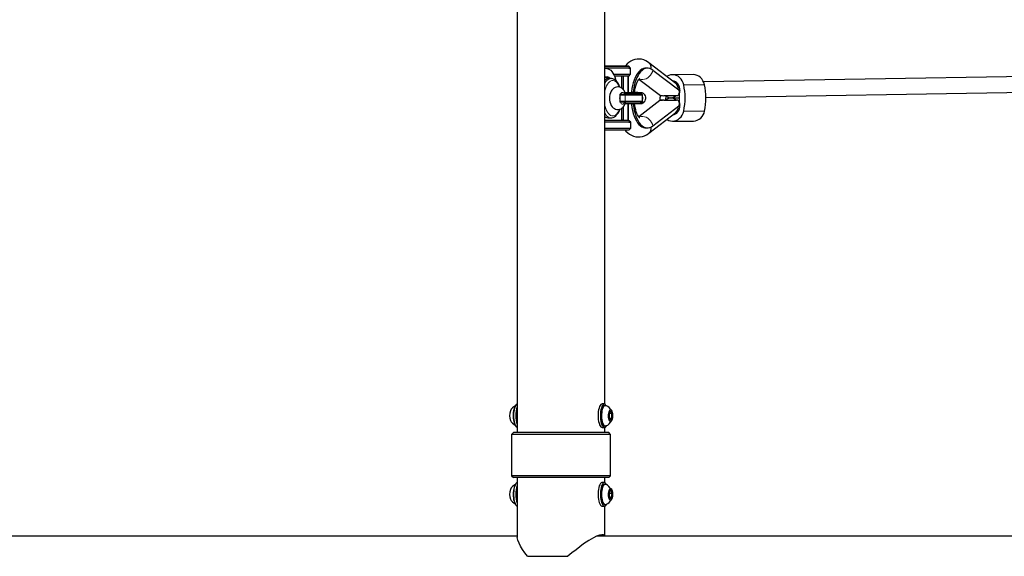
# Model space of a CAD drawing. Units: millimetres. Extents: x 2397 to 19845, y 2781 to 13205.
# Drawn here: x 10140 to 11142, y 6949 to 7494 of the extents above; entities that cross this region are included whole.
import ezdxf

# ---------------------------------------------------------------- set-up
doc = ezdxf.new("R2010")
doc.units = ezdxf.units.MM
doc.header["$LTSCALE"] = 50

msp = doc.modelspace()

# ---------------------------------------------------------------- linework, layer by layer
at = {"color": 7, "linetype": 'Continuous', "lineweight": 25}
for p, q in [((10646.68, 7524.55), (10646.68, 7074.55)), ((10735.68, 7103.51), (10735.68, 7524.55)), ((10735.68, 7445.02), (10737.76, 7444.55)), ((10762.04, 7445.07), (10760.04, 7447.07)), ((10762.05, 7439.07), (10762.04, 7445.07)), ((10779.36, 7445.1), (10777.62, 7445.11)), ((10807.95, 7429.57), (10780.59, 7450.59)), ((10752.62, 7437.03), (10752.63, 7424.93)), ((10754.66, 7423.22), (10754.65, 7437.03)), ((10759.48, 7420.03), (10759.55, 7437.06)), ((10759.55, 7437.06), (10759.48, 7420.03)), ((10760.05, 7437.07), (10762.05, 7439.07)), ((10784.6, 7443.17), (10810.97, 7423.09)), ((10825.76, 7438.44), (10804.6, 7438.39)), ((11391.04, 7440.37), (10836.29, 7431.02)), ((10742.07, 7434.47), (10739.89, 7434.47)), ((10741.97, 7434.47), (10742.07, 7434.47)), ((10770.41, 7433.83), (10792.37, 7417.1)), ((10808.25, 7430.8), (10806.36, 7430.79)), ((10750.92, 7417.45), (10750.92, 7415.76)), ((10750.92, 7415.76), (10750.92, 7413.13)), ((10751.45, 7418.45), (10757.15, 7418.43)), ((10751.6, 7418.45), (10751.45, 7418.45)), ((10751.6, 7418.45), (10756, 7418.48)), ((10756.15, 7418.48), (10756, 7418.48)), ((10765.34, 7418.48), (10756.15, 7418.48)), ((10769.65, 7420.09), (10756.49, 7420.01)), ((10774.25, 7411.46), (10774.24, 7417.46)), ((10797.93, 7417.09), (10797.45, 7412.6)), ((10797.93, 7417.09), (10799.35, 7416)), ((10802.92, 7414.78), (10802.9, 7414.78)), ((10802.92, 7414.78), (10811.81, 7414.8)), ((10811.81, 7409.74), (10811.81, 7419.82)), ((10838.64, 7415.06), (11391.29, 7424.38)), ((10750.92, 7413.13), (10750.92, 7411.45)), ((10757.16, 7410.43), (10751.45, 7410.45)), ((10754.68, 7392.03), (10754.67, 7405.73)), ((10756.52, 7409.01), (10769.72, 7409.09)), ((10759.57, 7409.03), (10759.51, 7392.06)), ((10759.58, 7392.07), (10759.57, 7409.03)), ((10791.85, 7412.19), (10770.36, 7395.56)), ((10784.65, 7386.26), (10810.99, 7406.65)), ((10793.79, 7412.63), (10794.3, 7412.63)), ((10795.92, 7412.63), (10796.04, 7412.63)), ((10799.32, 7413.55), (10797.45, 7412.6)), ((10806.57, 7412.62), (10808.82, 7412.62)), ((10739.85, 7394.47), (10742.03, 7394.47)), ((10752.64, 7404.01), (10752.65, 7392.03)), ((10780.62, 7378.84), (10807.97, 7400.01)), ((10806.39, 7398.79), (10808.29, 7398.8)), ((10735.68, 7392.03), (10752.65, 7392.03)), ((10754.68, 7392.03), (10759.51, 7392.06)), ((10762.09, 7390.07), (10759.58, 7392.07)), ((10762.09, 7384.07), (10762.09, 7390.07)), ((10804.67, 7391.19), (10825.83, 7391.24)), ((10760.09, 7382.07), (10762.09, 7384.07)), ((10777.57, 7384.27), (10779.31, 7384.26)), ((10735.68, 7103.51), (10733, 7103.55)), ((10736.81, 7101.95), (10735.35, 7102.05)), ((10740.21, 7094), (10740.15, 7089.39)), ((10741.61, 7096.16), (10740.21, 7094)), ((10740.21, 7094), (10742.94, 7093.71)), ((10742.94, 7093.71), (10741.61, 7096.16)), ((10740.15, 7089.39), (10741.49, 7086.93)), ((10740.15, 7089.39), (10742.89, 7089.09)), ((10741.49, 7086.93), (10742.89, 7089.09)), ((10742.89, 7089.09), (10742.94, 7093.71)), ((10642.68, 7074.55), (10640.68, 7072.55)), ((10739.68, 7074.55), (10642.68, 7074.55)), ((10733, 7079.55), (10735.68, 7079.59)), ((10735.35, 7081.05), (10736.81, 7081.14)), ((10735.68, 7074.55), (10735.68, 7079.59)), ((10741.68, 7072.55), (10739.68, 7074.55)), ((10640.68, 7072.55), (10640.68, 7030.55)), ((10741.68, 7072.55), (10640.68, 7072.55)), ((10741.68, 7030.55), (10741.68, 7072.55)), ((10640.68, 7030.55), (10642.68, 7028.55)), ((10741.68, 7030.55), (10640.68, 7030.55)), ((10739.68, 7028.55), (10642.68, 7028.55)), ((10646.68, 7028.55), (10646.68, 6967.75)), ((10735.68, 7023.51), (10735.68, 7028.55)), ((10739.68, 7028.55), (10741.68, 7030.55)), ((10735.68, 7023.51), (10733, 7023.55)), ((10736.81, 7021.95), (10735.35, 7022.05)), ((10740.46, 7014.88), (10740.01, 7010.45)), ((10741.99, 7015.98), (10740.46, 7014.88)), ((10743.08, 7012.65), (10741.99, 7015.98)), ((10740.01, 7010.45), (10741.11, 7007.11)), ((10740.23, 7012.65), (10743.08, 7012.65)), ((10740.75, 7008.21), (10742.64, 7008.21)), ((10741.11, 7007.11), (10742.64, 7008.21)), ((10742.64, 7008.21), (10743.08, 7012.65)), ((10733, 6999.55), (10735.68, 6999.59)), ((10735.35, 7001.05), (10736.81, 7001.14)), ((10735.68, 6969.05), (10735.68, 6999.59)), ((10646.68, 6969.05), (10014.21, 6969.05)), ((12054.96, 6969.05), (10727.38, 6969.05)), ((10657.03, 6948.55), (10698.26, 6948.55))]:
    msp.add_line(p, q, dxfattribs=at)
at = {"color": 8, "linetype": 'Continuous', "lineweight": 18}
for p, q in [((10816.03, 7428.17), (10837.19, 7428.22)), ((10756.37, 7417.43), (10750.92, 7417.45)), ((10756.37, 7417.43), (10756.37, 7411.43)), ((10750.92, 7411.45), (10756.37, 7411.43)), ((10742.03, 7394.47), (10741.02, 7394.58)), ((10816.03, 7401.38), (10837.19, 7401.44))]:
    msp.add_line(p, q, dxfattribs=at)
at = {"color": 7, "linetype": 'Continuous', "lineweight": 25, "flags": 128}
for points in [[(10758.36, 7447.05), (10759.26, 7447.05), (10759.82, 7447.06), (10760.04, 7447.07), (10759.9, 7447.07), (10759.41, 7447.08), (10758.59, 7447.08), (10757.45, 7447.09), (10756.02, 7447.09), (10754.35, 7447.09), (10752.48, 7447.1), (10750.47, 7447.1), (10748.36, 7447.1), (10746.21, 7447.09), (10744.09, 7447.09), (10742.04, 7447.09), (10740.14, 7447.08), (10738.42, 7447.08), (10736.93, 7447.07), (10735.73, 7447.07), (10735.68, 7447.07)], [(10735.68, 7447.07), (10736.64, 7447.03), (10738.06, 7447.02), (10739.73, 7447.02), (10741.6, 7447.02), (10743.62, 7447.02), (10745.73, 7447.02), (10747.88, 7447.02), (10750, 7447.02), (10752.04, 7447.03), (10753.95, 7447.03), (10755.67, 7447.04), (10757.15, 7447.04), (10758.36, 7447.05)], [(10760.1, 7445.05), (10758.82, 7445.04), (10757.27, 7445.03), (10755.47, 7445.03), (10753.48, 7445.02), (10751.33, 7445.02), (10749.09, 7445.02), (10746.8, 7445.01), (10744.51, 7445.01), (10742.28, 7445.01), (10740.17, 7445.01), (10738.21, 7445.02), (10736.47, 7445.02), (10735.68, 7445.02)], [(10737.76, 7444.55), (10739.12, 7444.36), (10740.46, 7443.81), (10741.74, 7442.89), (10742.96, 7441.64), (10744.07, 7440.06), (10745.07, 7438.2), (10745.93, 7436.08), (10746.64, 7433.75), (10746.92, 7432.56)], [(10780.59, 7450.59), (10779.3, 7451.51), (10777.34, 7452.62), (10775.31, 7453.45), (10773.04, 7454.04), (10770.78, 7454.28), (10768.55, 7454.2), (10766.37, 7453.81), (10764.27, 7453.13), (10762.24, 7452.17), (10760.29, 7450.93), (10758.42, 7449.4), (10756.64, 7447.58), (10756.25, 7447.09)], [(10777.62, 7445.11), (10776.55, 7445.03), (10774.96, 7444.62), (10773.39, 7443.87), (10771.88, 7442.79), (10770.43, 7441.38), (10769.06, 7439.66), (10767.79, 7437.66), (10766.64, 7435.39), (10765.61, 7432.88), (10764.71, 7430.16), (10763.97, 7427.27), (10763.38, 7424.23), (10762.96, 7421.08), (10762.87, 7420.16)], [(10784.6, 7443.17), (10783.07, 7444.15), (10781.5, 7444.79), (10779.9, 7445.08), (10778.29, 7445.03), (10776.7, 7444.62), (10775.13, 7443.87), (10773.62, 7442.79), (10772.17, 7441.38), (10770.8, 7439.66), (10769.53, 7437.65), (10768.38, 7435.39), (10767.35, 7432.88), (10766.45, 7430.16), (10765.71, 7427.27), (10765.12, 7424.23), (10764.7, 7421.08), (10764.6, 7420.06)], [(10735.68, 7435.28), (10735.71, 7435.82), (10736.72, 7436.37), (10737.76, 7436.55), (10738.8, 7436.37), (10739.81, 7435.82), (10740.76, 7434.94), (10741.13, 7434.47)], [(10744.67, 7439.01), (10745.65, 7439.01), (10747.95, 7439.01), (10750.22, 7439.02), (10752.43, 7439.02), (10754.5, 7439.03), (10756.4, 7439.03), (10758.08, 7439.04), (10759.5, 7439.04), (10760.63, 7439.05), (10761.44, 7439.06), (10761.92, 7439.06), (10762.05, 7439.07)], [(10760.05, 7437.07), (10760.05, 7437.07), (10759.83, 7437.06), (10759.27, 7437.05), (10758.37, 7437.05), (10757.16, 7437.04), (10755.68, 7437.04), (10753.96, 7437.03), (10752.05, 7437.03), (10750.01, 7437.02), (10747.88, 7437.02), (10745.74, 7437.02), (10745.58, 7437.02)], [(10766.02, 7420.15), (10766.34, 7422.53), (10766.79, 7424.87), (10767.34, 7427.04), (10767.96, 7428.99), (10768.63, 7430.68), (10769.31, 7432.09), (10769.97, 7433.21), (10770.55, 7434.02), (10771.01, 7434.55), (10771.3, 7434.81), (10771.35, 7434.85)], [(10816.03, 7428.17), (10815.4, 7430.28), (10814.48, 7432.25), (10813.29, 7434.01), (10811.86, 7435.53), (10810.23, 7436.75), (10808.45, 7437.65), (10806.57, 7438.2), (10804.63, 7438.39), (10802.7, 7438.2), (10800.81, 7437.66), (10799.03, 7436.76), (10798.79, 7436.61)], [(10837.19, 7428.22), (10836.56, 7430.34), (10835.64, 7432.3), (10834.45, 7434.07), (10833.02, 7435.58), (10831.4, 7436.81), (10829.62, 7437.71), (10827.73, 7438.26), (10825.8, 7438.44), (10825.76, 7438.44)], [(10757.15, 7418.43), (10756.87, 7418.95), (10756.22, 7420.74), (10755.41, 7422.24), (10754.46, 7423.48), (10753.37, 7424.48), (10752.15, 7425.23), (10750.83, 7425.73), (10749.45, 7425.95), (10748.98, 7425.97), (10747.57, 7425.82), (10746.22, 7425.38), (10745.01, 7424.72), (10743.93, 7423.85), (10742.99, 7422.77), (10742.17, 7421.49), (10741.49, 7419.96), (10740.97, 7418.22), (10740.66, 7416.37), (10740.56, 7414.5), (10740.66, 7412.62), (10740.96, 7410.76), (10741.49, 7408.95), (10742.31, 7407.19), (10743.22, 7405.86), (10744.26, 7404.78), (10745.44, 7403.94), (10746.72, 7403.35), (10748.09, 7403.03), (10749.62, 7402.99), (10751.04, 7403.27), (10752.34, 7403.81), (10753.49, 7404.56), (10754.51, 7405.52), (10755.4, 7406.68), (10756.16, 7408.07), (10756.78, 7409.69), (10756.98, 7410.54)], [(10751.12, 7425.62), (10750.8, 7426.53), (10749.93, 7428.46), (10748.9, 7430.18), (10747.73, 7431.67), (10746.43, 7432.88), (10745.17, 7433.69), (10743.86, 7434.21), (10742.41, 7434.46), (10741.94, 7434.44)], [(10811.96, 7422.19), (10812.01, 7424), (10811.73, 7425.79), (10811.12, 7427.47), (10810.22, 7428.96), (10809.06, 7430.19), (10807.7, 7431.12), (10806.2, 7431.69), (10804.94, 7431.88)], [(10757.15, 7418.43), (10758.44, 7418.43), (10759.98, 7418.43), (10761.69, 7418.43), (10763.52, 7418.43), (10765.38, 7418.43), (10767.18, 7418.43), (10768.87, 7418.43), (10770.35, 7418.44), (10771.58, 7418.44), (10772.49, 7418.45), (10773.06, 7418.45), (10773.24, 7418.46)], [(10760.76, 7418.46), (10760.34, 7418.45), (10760.26, 7418.45), (10760.53, 7418.45), (10761.14, 7418.44), (10762.02, 7418.44), (10763.1, 7418.44), (10764.28, 7418.44), (10765.46, 7418.44), (10766.53, 7418.45), (10767.39, 7418.45), (10767.98, 7418.45), (10768.23, 7418.46), (10768.13, 7418.46), (10767.69, 7418.46), (10766.94, 7418.46), (10765.95, 7418.47), (10764.8, 7418.47), (10763.61, 7418.46), (10762.47, 7418.46), (10761.5, 7418.46), (10760.76, 7418.46)], [(10772.86, 7418.47), (10772.48, 7418.47), (10771.56, 7418.47), (10770.32, 7418.48), (10768.83, 7418.48), (10767.15, 7418.48), (10765.34, 7418.48)], [(10769.72, 7409.09), (10770.29, 7409.09), (10771.18, 7409.1), (10771.78, 7409.11), (10772.02, 7409.11), (10772.25, 7409.12), (10772.4, 7409.13), (10772.63, 7409.16), (10773.3, 7409.28), (10774.39, 7409.68), (10775.3, 7410.25), (10776.11, 7411.02), (10776.76, 7411.96), (10777.23, 7413.08), (10777.44, 7414.3), (10777.35, 7415.65), (10776.99, 7416.8), (10776.46, 7417.76), (10775.81, 7418.53), (10775.1, 7419.12), (10774.38, 7419.55), (10773.71, 7419.83), (10773.12, 7419.99), (10772.68, 7420.07), (10772.43, 7420.09), (10772.29, 7420.1), (10772.18, 7420.11), (10772.04, 7420.12), (10771.82, 7420.12), (10771.26, 7420.13), (10770.46, 7420.13), (10769.33, 7420.14), (10767.94, 7420.14), (10766.31, 7420.15), (10766.02, 7420.15)], [(10774.24, 7417.46), (10774.23, 7417.64), (10774.11, 7417.96), (10773.95, 7418.17), (10773.77, 7418.31), (10773.6, 7418.39), (10773.47, 7418.43), (10773.4, 7418.45), (10773.35, 7418.45), (10773.32, 7418.46), (10773.29, 7418.46), (10773.22, 7418.46), (10772.93, 7418.47), (10772.85, 7418.47)], [(10792.37, 7417.1), (10791.79, 7414.8), (10791.85, 7412.19)], [(10773.25, 7410.46), (10773.06, 7410.45), (10772.5, 7410.45), (10771.58, 7410.44), (10770.36, 7410.44), (10768.87, 7410.43), (10767.19, 7410.43), (10765.38, 7410.43), (10763.52, 7410.43), (10761.7, 7410.43), (10759.98, 7410.43), (10758.45, 7410.43), (10757.16, 7410.43)], [(10762.87, 7409.14), (10762.97, 7408.12), (10763.4, 7404.98), (10763.99, 7401.94), (10764.74, 7399.06), (10765.63, 7396.35), (10766.67, 7393.86), (10767.83, 7391.6), (10769.1, 7389.61), (10770.47, 7387.91), (10771.92, 7386.52), (10773.44, 7385.45), (10775, 7384.72), (10776.6, 7384.33), (10777.57, 7384.27)], [(10764.62, 7409.06), (10764.71, 7408.12), (10765.14, 7404.97), (10765.73, 7401.94), (10766.48, 7399.06), (10767.37, 7396.35), (10768.41, 7393.85), (10769.57, 7391.6), (10770.84, 7389.61), (10772.21, 7387.91), (10773.66, 7386.52), (10775.18, 7385.45), (10776.74, 7384.72), (10778.34, 7384.33), (10779.94, 7384.29), (10781.54, 7384.6), (10783.12, 7385.26), (10784.65, 7386.26)], [(10771.33, 7394.53), (10771.34, 7394.52), (10771.18, 7394.64), (10770.82, 7394.99), (10770.33, 7395.6), (10769.74, 7396.49), (10769.1, 7397.65), (10768.44, 7399.08), (10767.8, 7400.78), (10767.21, 7402.73), (10766.7, 7404.88), (10766.27, 7407.22), (10766.03, 7409.15)], [(10804.98, 7397.69), (10806.2, 7397.88), (10807.7, 7398.45), (10809.06, 7399.37), (10810.22, 7400.61), (10811.12, 7402.09), (10811.73, 7403.77), (10812.01, 7405.55), (10811.96, 7407.37)], [(10742.03, 7394.47), (10743.03, 7394.55), (10744.4, 7394.92), (10745.71, 7395.58), (10746.95, 7396.52), (10748.13, 7397.76), (10749.22, 7399.28), (10750.19, 7401.05), (10751.03, 7403.04), (10751.11, 7403.3)], [(10798.84, 7392.94), (10799.03, 7392.82), (10800.81, 7391.92), (10802.7, 7391.37), (10804.63, 7391.19), (10806.57, 7391.37), (10808.45, 7391.92), (10810.23, 7392.81), (10811.86, 7394.03), (10813.29, 7395.55), (10814.48, 7397.31), (10815.4, 7399.27), (10816.03, 7401.38)], [(10735.68, 7392.03), (10736.68, 7392.03), (10738.1, 7392.02), (10739.77, 7392.02), (10741.64, 7392.02), (10743.66, 7392.02), (10745.77, 7392.02), (10747.92, 7392.02), (10750.04, 7392.02), (10752.08, 7392.03), (10753.99, 7392.03), (10755.71, 7392.04), (10757.19, 7392.04), (10758.4, 7392.05)], [(10760.14, 7390.05), (10758.86, 7390.04), (10757.31, 7390.03), (10755.51, 7390.03), (10753.52, 7390.02), (10751.37, 7390.02), (10749.13, 7390.02), (10746.84, 7390.01), (10744.55, 7390.01), (10742.32, 7390.01), (10740.21, 7390.01), (10738.25, 7390.02), (10736.51, 7390.02), (10735.68, 7390.02)], [(10754.68, 7392.03), (10754.44, 7392.03), (10754.2, 7392.03), (10753.95, 7392.03), (10753.7, 7392.03), (10753.44, 7392.03), (10753.18, 7392.03), (10752.92, 7392.03), (10752.65, 7392.03)], [(10758.4, 7392.05), (10759.3, 7392.05), (10759.86, 7392.06), (10760.08, 7392.07), (10759.94, 7392.07), (10759.58, 7392.07)], [(10735.68, 7384.02), (10735.73, 7384.02), (10737.36, 7384.02), (10739.21, 7384.01), (10741.25, 7384.01), (10743.43, 7384.01), (10745.69, 7384.01), (10747.99, 7384.02), (10750.27, 7384.02), (10752.47, 7384.02), (10754.54, 7384.03), (10756.44, 7384.03), (10758.12, 7384.04), (10759.54, 7384.04), (10760.67, 7384.05), (10761.49, 7384.06), (10761.96, 7384.06), (10762.09, 7384.07)], [(10760.09, 7382.07), (10760.09, 7382.07), (10759.87, 7382.06), (10759.31, 7382.05), (10758.41, 7382.05), (10757.2, 7382.04), (10755.72, 7382.04), (10754, 7382.03), (10752.09, 7382.03), (10750.05, 7382.02), (10747.92, 7382.02), (10745.78, 7382.02), (10743.67, 7382.02), (10741.65, 7382.02), (10739.78, 7382.02), (10738.11, 7382.02), (10736.69, 7382.03), (10735.68, 7382.03)], [(10756.45, 7382.04), (10757.29, 7381.05), (10759.11, 7379.35), (10761, 7377.94), (10762.97, 7376.81), (10764.98, 7375.97), (10767.26, 7375.37), (10769.52, 7375.11), (10771.75, 7375.17), (10773.93, 7375.55), (10776.04, 7376.21), (10778.07, 7377.17), (10780.02, 7378.4), (10780.62, 7378.84)], [(10644.78, 7101.61), (10644.26, 7100.67), (10643.72, 7099.56), (10643.25, 7098.18), (10642.88, 7096.57), (10642.62, 7094.79), (10642.48, 7092.9), (10642.45, 7090.97), (10642.55, 7089.05), (10642.77, 7087.22), (10643.09, 7085.53), (10643.52, 7084.06), (10644.04, 7082.83), (10644.51, 7082.05)], [(10646.68, 7103.51), (10646.34, 7103.38), (10645.64, 7102.86), (10644.99, 7101.99), (10644.4, 7100.81), (10643.89, 7099.34), (10643.48, 7097.64), (10643.17, 7095.75), (10642.98, 7093.73), (10642.91, 7091.65), (10642.97, 7089.57), (10643.15, 7087.54), (10643.44, 7085.64), (10643.85, 7083.91), (10644.35, 7082.42), (10644.93, 7081.21), (10645.58, 7080.31), (10646.27, 7079.75), (10646.68, 7079.59)], [(10733, 7103.55), (10732.32, 7103.38), (10731.63, 7102.86), (10730.98, 7101.99), (10730.39, 7100.81), (10729.88, 7099.34), (10729.46, 7097.64), (10729.15, 7095.75), (10728.96, 7093.73), (10728.89, 7091.65), (10728.95, 7089.57), (10729.13, 7087.54), (10729.42, 7085.64), (10729.83, 7083.91), (10730.33, 7082.42), (10730.91, 7081.21), (10731.56, 7080.31), (10732.25, 7079.75), (10732.96, 7079.55), (10733, 7079.55)], [(10736.09, 7103.35), (10735.38, 7103.55), (10734.67, 7103.38), (10733.98, 7102.86), (10733.32, 7101.99), (10732.74, 7100.81), (10732.23, 7099.34), (10731.81, 7097.64), (10731.5, 7095.75), (10731.31, 7093.73), (10731.24, 7091.65), (10731.3, 7089.57), (10731.48, 7087.54), (10731.77, 7085.64), (10732.18, 7083.91), (10732.68, 7082.42), (10733.26, 7081.21), (10733.91, 7080.31), (10734.6, 7079.75), (10735.31, 7079.55), (10736.02, 7079.71), (10736.72, 7080.24), (10737.37, 7081.1), (10736.81, 7081.14)], [(10735.35, 7081.05), (10735.21, 7081.05), (10734.56, 7081.31), (10733.93, 7081.9), (10733.34, 7082.83), (10732.83, 7084.06), (10732.4, 7085.53), (10732.07, 7087.22), (10731.86, 7089.05), (10731.76, 7090.97), (10731.78, 7092.9), (10731.93, 7094.79), (10732.19, 7096.57), (10732.56, 7098.18), (10733.03, 7099.56), (10733.57, 7100.67), (10734.17, 7101.47), (10734.82, 7101.93), (10735.35, 7102.05)], [(10736.81, 7081.14), (10736.19, 7081.05), (10735.53, 7081.31), (10734.9, 7081.9), (10734.32, 7082.83), (10733.81, 7084.06), (10733.38, 7085.53), (10733.05, 7087.22), (10732.84, 7089.05), (10732.74, 7090.97), (10732.76, 7092.9), (10732.91, 7094.79), (10733.17, 7096.57), (10733.54, 7098.18), (10734, 7099.56), (10734.55, 7100.67), (10735.15, 7101.47), (10735.79, 7101.93), (10736.46, 7102.04), (10736.81, 7101.95)], [(10741.47, 7085.55), (10740.96, 7085.8), (10740.49, 7086.4), (10740.09, 7087.33), (10739.78, 7088.52), (10739.57, 7089.91), (10739.5, 7091.39), (10739.55, 7092.89), (10739.72, 7094.3), (10740.02, 7095.54), (10740.4, 7096.53), (10740.86, 7097.2), (10741.37, 7097.52), (10741.88, 7097.47), (10742.37, 7097.04), (10742.81, 7096.27), (10743.18, 7095.2), (10743.44, 7093.9), (10743.58, 7092.45), (10743.59, 7090.95), (10743.47, 7089.48), (10743.24, 7088.15), (10742.9, 7087.02), (10742.47, 7086.19), (10741.98, 7085.68), (10741.47, 7085.55)], [(10644.78, 7021.61), (10644.46, 7020.98), (10643.89, 7019.97), (10643.4, 7018.67), (10643, 7017.13), (10642.7, 7015.4), (10642.51, 7013.54), (10642.45, 7011.62), (10642.5, 7009.68), (10642.68, 7007.82), (10642.97, 7006.08), (10643.37, 7004.52), (10643.85, 7003.21), (10644.42, 7002.18), (10644.51, 7002.05)], [(10646.68, 7023.51), (10646.67, 7023.51), (10645.97, 7023.15), (10645.3, 7022.44), (10644.67, 7021.4), (10644.12, 7020.07), (10643.66, 7018.47), (10643.3, 7016.66), (10643.05, 7014.7), (10642.93, 7012.64), (10642.92, 7010.55), (10643.05, 7008.49), (10643.29, 7006.52), (10643.64, 7004.7), (10644.1, 7003.1), (10644.65, 7001.75), (10645.27, 7000.69), (10645.94, 6999.97), (10646.64, 6999.6), (10646.68, 6999.59)], [(10733, 7023.55), (10732.66, 7023.51), (10731.95, 7023.15), (10731.28, 7022.44), (10730.66, 7021.4), (10730.11, 7020.07), (10729.64, 7018.47), (10729.28, 7016.66), (10729.04, 7014.7), (10728.91, 7012.64), (10728.91, 7010.55), (10729.03, 7008.49), (10729.27, 7006.52), (10729.63, 7004.7), (10730.08, 7003.1), (10730.63, 7001.75), (10731.25, 7000.69), (10731.92, 6999.97), (10732.62, 6999.6), (10733, 6999.55)], [(10735.72, 7023.5), (10735, 7023.51), (10734.3, 7023.15), (10733.63, 7022.44), (10733.01, 7021.4), (10732.46, 7020.07), (10731.99, 7018.47), (10731.63, 7016.66), (10731.39, 7014.7), (10731.26, 7012.64), (10731.26, 7010.55), (10731.38, 7008.49), (10731.62, 7006.52), (10731.97, 7004.7), (10732.43, 7003.1), (10732.98, 7001.75), (10733.6, 7000.69), (10734.27, 6999.97), (10734.97, 6999.6), (10735.69, 6999.59), (10736.39, 6999.94), (10737.07, 7000.65), (10737.58, 7001.49)], [(10734.34, 7001.47), (10733.72, 7002.18), (10733.16, 7003.21), (10732.68, 7004.52), (10732.28, 7006.08), (10731.99, 7007.82), (10731.81, 7009.68), (10731.75, 7011.62), (10731.82, 7013.54), (10732.01, 7015.4), (10732.3, 7017.13), (10732.71, 7018.67), (10733.2, 7019.97), (10733.77, 7020.98), (10734.39, 7021.67), (10735.04, 7022.01), (10735.35, 7022.05)], [(10735.32, 7001.47), (10734.7, 7002.18), (10734.14, 7003.21), (10733.65, 7004.52), (10733.26, 7006.08), (10732.97, 7007.82), (10732.79, 7009.68), (10732.73, 7011.62), (10732.8, 7013.54), (10732.98, 7015.4), (10733.28, 7017.13), (10733.69, 7018.67), (10734.18, 7019.97), (10734.74, 7020.98), (10735.36, 7021.67), (10736.02, 7022.01), (10736.68, 7022), (10736.81, 7021.95)], [(10740.97, 7005.79), (10740.5, 7006.39), (10740.1, 7007.31), (10739.78, 7008.5), (10739.58, 7009.88), (10739.5, 7011.36), (10739.55, 7012.86), (10739.72, 7014.28), (10740.01, 7015.52), (10740.4, 7016.51), (10740.85, 7017.19), (10741.36, 7017.52), (10741.87, 7017.47), (10742.36, 7017.05), (10742.81, 7016.29), (10743.17, 7015.22), (10743.43, 7013.93), (10743.58, 7012.48), (10743.59, 7010.98), (10743.48, 7009.51), (10743.24, 7008.17), (10742.9, 7007.04), (10742.48, 7006.2), (10741.99, 7005.69), (10741.48, 7005.55), (10740.97, 7005.79)], [(10735.35, 7001.05), (10734.99, 7001.1), (10734.34, 7001.47)], [(10657.03, 6948.55), (10654.41, 6952.07), (10652.1, 6955.46), (10650.07, 6958.78), (10648.45, 6961.86), (10647.18, 6965), (10646.68, 6967.64), (10646.68, 6967.75)], [(10735.68, 6969.05), (10735.39, 6969.25), (10734.37, 6970.26), (10732.66, 6970.54), (10730.19, 6970.09), (10727.43, 6969.06), (10724.19, 6967.45), (10719.45, 6964.64), (10714.22, 6961.09), (10710.36, 6958.26), (10706.43, 6955.23), (10702.35, 6951.95), (10698.26, 6948.55)], [(10731.51, 6969.05), (10730.99, 6970.01), (10730.58, 6970.16)]]:
    msp.add_lwpolyline(points, dxfattribs=at)
at = {"color": 8, "linetype": 'Continuous', "lineweight": 18, "flags": 128}
for points in [[(10784.6, 7443.17), (10784.11, 7441.36), (10783.33, 7439.62), (10782.28, 7438), (10780.99, 7436.55), (10779.52, 7435.33), (10777.91, 7434.37), (10776.21, 7433.72), (10774.5, 7433.39), (10772.81, 7433.39), (10771.21, 7433.72), (10770.41, 7433.83)], [(10751.12, 7425.62), (10750.57, 7426.07), (10749.71, 7427.87), (10748.74, 7429.41), (10747.67, 7430.66), (10746.52, 7431.6), (10745.32, 7432.2), (10744.09, 7432.46), (10742.86, 7432.37), (10741.64, 7431.93), (10740.47, 7431.15), (10739.36, 7430.04), (10738.33, 7428.63), (10737.41, 7426.95), (10736.62, 7425.02), (10735.96, 7422.89), (10735.68, 7421.7)], [(10751.6, 7418.45), (10752.05, 7419.3), (10752.59, 7419.93), (10753.18, 7420.33), (10753.8, 7420.46), (10754.41, 7420.33), (10755, 7419.95), (10755.54, 7419.32), (10756, 7418.48)], [(10774.24, 7417.46), (10774.17, 7417.46), (10773.74, 7417.45), (10772.95, 7417.45), (10771.82, 7417.44), (10770.4, 7417.44), (10768.75, 7417.43), (10766.92, 7417.43), (10764.99, 7417.43), (10763.03, 7417.42), (10761.11, 7417.42), (10759.32, 7417.42), (10757.72, 7417.43), (10756.37, 7417.43)], [(10735.68, 7407.2), (10735.97, 7405.99), (10736.63, 7403.86), (10737.42, 7401.94), (10738.34, 7400.27), (10739.36, 7398.87), (10740.48, 7397.77), (10741.65, 7397), (10742.87, 7396.57)], [(10756.98, 7410.54), (10755.55, 7409.63), (10755.01, 7408.99), (10754.42, 7408.6), (10753.8, 7408.46), (10753.19, 7408.59), (10752.6, 7408.98), (10752.06, 7409.61), (10751.6, 7410.45)], [(10756.37, 7411.43), (10757.72, 7411.43), (10759.33, 7411.42), (10761.12, 7411.42), (10763.03, 7411.42), (10764.99, 7411.43), (10766.92, 7411.43), (10768.75, 7411.43), (10770.41, 7411.44), (10771.83, 7411.44), (10772.95, 7411.45), (10773.75, 7411.45), (10774.17, 7411.46), (10774.25, 7411.46)], [(10742.87, 7396.57), (10744.1, 7396.48), (10745.33, 7396.75), (10746.53, 7397.36), (10747.68, 7398.31), (10748.75, 7399.57), (10749.72, 7401.12), (10750.58, 7402.93), (10751.11, 7403.3)], [(10784.65, 7386.26), (10784.15, 7388.06), (10783.37, 7389.8), (10782.31, 7391.43), (10781.03, 7392.87), (10779.55, 7394.09), (10777.94, 7395.05), (10776.24, 7395.7), (10774.52, 7396.04), (10772.84, 7396.04), (10771.24, 7395.71), (10770.36, 7395.56)]]:
    msp.add_lwpolyline(points, dxfattribs=at)
at = {"color": 7, "linetype": 'Continuous', "lineweight": 25}
for centre, radius, start, end in [((10760.46, 7497.66), 52.62, 269.61317, 271.72845), ((10776.52, 7445.73), 6.34, 346.41176, 50.05037), ((10776.56, 7445.75), 6.3, 346.19764, 50.22456), ((10737.36, 7432.66), 3.11, 35.68224, 122.7504), ((10739.83, 7428), 6.48, 89.50378, 129.88033), ((10754.64, 7414.78), 62.83, 347.69438, 12.30562), ((10775.8, 7414.83), 62.83, 347.69438, 12.30562), ((10769.04, 7596.35), 176.26, 270.19829, 270.86317), ((10808.28, 7420.69), 3.61, 278.60497, 41.7231), ((10831.3, 7419.82), 19.48, 173.00363, 180.00347), ((10773.3, 7411.4), 0.937, 266.99489, 4.02842), ((10808.29, 7409.05), 3.61, 318.26115, 81.58471), ((10831.3, 7409.74), 19.49, 179.9969, 186.99527), ((10739.67, 7400.72), 6.22, 230.14272, 271.20312), ((10825.17, 7403.41), 12.19, 273.13808, 350.69334), ((10759.51, 7392.69), 0.63, 269.41303, 276.53295), ((10760.5, 7442.67), 52.62, 269.61317, 271.72845), ((10776.5, 7383.68), 6.36, 310.36071, 13.41503), ((10776.53, 7383.67), 6.32, 310.21575, 12.67578), ((10651.98, 7091.55), 13.29, 158.29943, 201.70057), ((10649.7, 7091.55), 11.2, 116.07084, 153.97347), ((10673.6, 7091.55), 28.41, 161.36209, 198.63791), ((10732.58, 7100.67), 4.42, 16.90885, 37.33722), ((10732.66, 7091.55), 11.2, 26.02653, 68.26476), ((10649.4, 7092.13), 11.2, 209.36628, 244.1132), ((10732.66, 7091.55), 11.2, 291.73524, 333.97347), ((10651.98, 7011.55), 13.29, 158.29553, 201.70447), ((10649.7, 7011.55), 11.2, 116.07084, 153.97347), ((10673.55, 7011.55), 28.36, 161.33088, 198.66912), ((10733.49, 7020.77), 3.52, 19.5725, 50.71462), ((10731.49, 7012.1), 11.2, 20.29393, 61.62137), ((10649.4, 7012.13), 11.2, 209.36628, 244.1132), ((10732.66, 7011.55), 11.2, 291.73524, 333.97347), ((10736.31, 7002.44), 1.39, 224.39675, 291.12306)]:
    msp.add_arc(centre, radius, start, end, dxfattribs=at)
at = {"color": 8, "linetype": 'Continuous', "lineweight": 18}
for centre, radius, start, end in [((10743.18, 7426.34), 8.22, 98.47996, 155.83259), ((10740.22, 7428.17), 6.31, 92.97789, 135.95788), ((10762.91, 7414.45), 12.06, 173.76667, 186.31973), ((10757.28, 7417.53), 0.916, 97.75057, 185.96956), ((10769.4, 7415.6), 4.5, 39.62887, 86.40625), ((10772.94, 7412.58), 5.89, 87.06169, 90.7881), ((10768.21, 7414.58), 6.27, 344.61671, 15.46969), ((10757.28, 7411.34), 0.911, 174.0477, 262.6016), ((10770.02, 7413.54), 4.46, 266.09768, 316.37454), ((10743.92, 7403.33), 9.22, 206.57781, 251.66789), ((10739.68, 7400.64), 6.16, 229.56207, 271.63907)]:
    msp.add_arc(centre, radius, start, end, dxfattribs=at)
at = {"color": 7, "linetype": 'Continuous', "lineweight": 25}
for centre, major_axis, ratio, start_param, end_param in [((10803.65, 7422.78), (2.6, 7.69), 0.8447441, 5.060513, 6.0023949), ((10803.65, 7422.78), (2.6, 7.69), 0.8447441, 5.060513, 6.0023949), ((10751.45, 7417.45), (0, 1), 0.5327167, 0.0037698, 1.5745661), ((10809.62, 7417.17), (17.24, 0.07), 0.0030064, 3.1455085, 3.5767987), ((10795.1, 7428.23), (-0.04, 11.22), 0.8143028, 3.0141556, 3.261198), ((10809.62, 7417.17), (17.24, 0.07), 0.0030064, 3.823841, 4.6660359), ((10803.65, 7406.78), (-2.64, 7.68), 0.8442824, 5.2478986, 6.5629505), ((10803.65, 7406.78), (-2.64, 7.68), 0.8442824, 6.0003074, 6.5629505), ((10803.65, 7422.78), (2.6, 7.69), 0.8447441, 2.8608023, 4.2035421), ((10803.65, 7422.78), (2.6, 7.69), 0.8447441, 2.8608023, 3.4192703), ((10803.65, 7422.78), (2.6, 7.69), 0.8447441, 3.4192703, 4.2035421), ((10803.65, 7406.78), (-2.64, 7.68), 0.8442824, 5.2478986, 6.0003074), ((10751.45, 7411.45), (0, 1), 0.5327167, 1.5745661, 3.1453625), ((10809.62, 7412.67), (17.24, 0.07), 0.0030064, 2.7346038, 3.5767987), ((10795.12, 7401.45), (-0.04, 11.22), 0.8143028, 6.1557483, 6.4027906), ((10809.62, 7412.67), (13.96, 0.06), 0.0030064, 2.9086667, 2.9424923), ((10809.62, 7412.67), (13.96, 0.06), 0.0030064, 3.3862678, 4.491973), ((10809.62, 7412.67), (17.24, 0.07), 0.0030064, 3.823841, 4.6660359), ((10803.65, 7406.78), (-2.64, 7.68), 0.8442824, 3.4213578, 4.3796895), ((10803.65, 7406.78), (-2.64, 7.68), 0.8442824, 3.4213578, 4.3796895)]:
    msp.add_ellipse(centre, major_axis=major_axis, ratio=ratio, start_param=start_param, end_param=end_param, dxfattribs=at)

doc.saveas('drawing.dxf')
